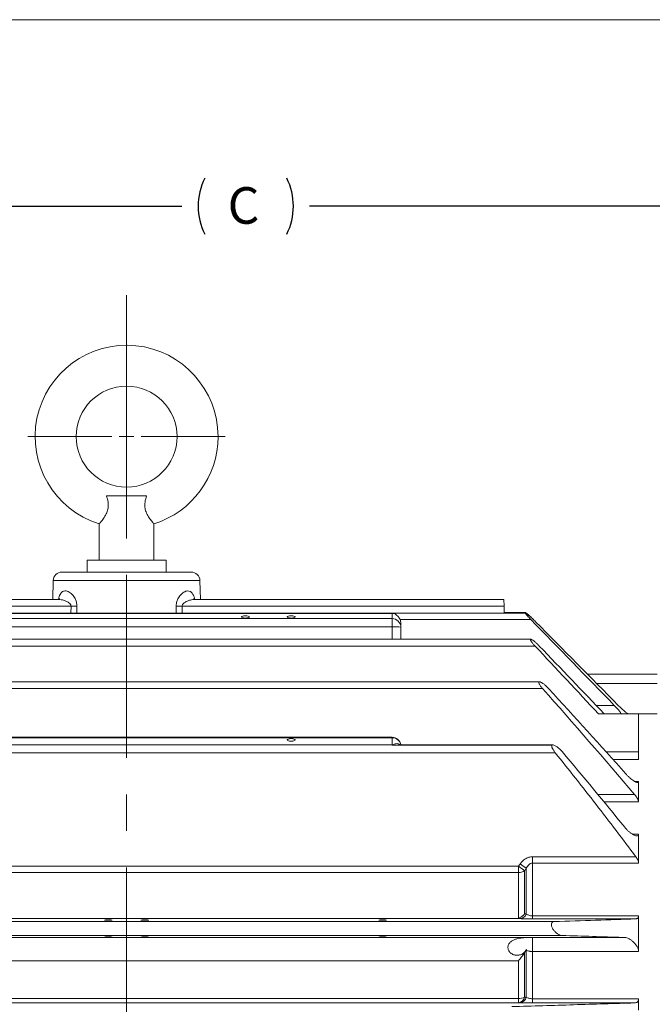
# Model space of a CAD drawing. Units: inches. Extents: x 0.3 to 17.1, y 0.3 to 10.8.
# Drawn here: x 4.2 to 5.9, y 8.1 to 10.8 of the extents above; entities that cross this region are included whole.
import ezdxf

# ---------------------------------------------------------------- set-up
doc = ezdxf.new("R2010")
doc.units = ezdxf.units.IN
doc.header["$MEASUREMENT"] = 0
doc.linetypes.add('CENTERX2', pattern=[0.8, 0.5, -0.1, 0.1, -0.1])
doc.layers.add('BORDER', color=7, linetype='Continuous', lineweight=15)
doc.layers.add('CENTER', color=2, linetype='CENTERX2', lineweight=15)
doc.layers.add('DIMENSION', color=5, linetype='Continuous')
doc.styles.add('SLDTEXTSTYLE0', font='TXT', dxfattribs={"width": 0.605})
doc.dimstyles.new('SLDDIMSTYLE0', dxfattribs={"dimtxt": 0.1, "dimasz": 0.1, "dimexe": 0, "dimexo": 0.0625, "dimgap": 0.025, "dimtad": 0, "dimtih": 1, "dimtoh": 1, "dimlfac": 5, "dimrnd": 1e-09, "dimzin": 12, "dimdsep": 46, "dimtxsty": 'SLDTEXTSTYLE0', "dimsah": 1, "dimcen": 0.09, "dimadec": 0, "dimazin": 3, "dimtfac": 1, "dimtdec": 3, "dimtofl": 0, "dimtmove": 0, "dimatfit": 3, "dimfxl": 1, "dimfrac": 2, "dimtolj": 1, "dimtzin": 12, "dimarcsym": 0})

# ---------------------------------------------------------------- blocks, each defined once
blk = doc.blocks.new('_D_3')
at = {"layer": 'DIMENSION'}
for p, q in [((1.5555, 8.6996), (1.5555, 10.2801)), ((8.0608, 7.5497), (8.0608, 10.2801)), ((1.5555, 10.2401), (4.6336, 10.2401)), ((8.0608, 10.2401), (4.9828, 10.2401))]:
    blk.add_line(p, q, dxfattribs=at)
for centre, start, end in [((4.8496, 10.2401), 153.4349, 206.5651), ((4.7668, 10.2401), 333.4349, 26.5651)]:
    blk.add_arc(centre, 0.1716, start, end, dxfattribs=at)
for points in [[(1.5555, 10.2401), (1.6555, 10.2234), (1.6555, 10.2567)], [(8.0608, 10.2401), (7.9608, 10.2567), (7.9608, 10.2234)]]:
    blk.add_solid(points, dxfattribs=at)
at = {"layer": 'DIMENSION', "insert": (4.7586, 10.2923), "char_height": 0.1, "attachment_point": 1, "style": 'SLDTEXTSTYLE0'}
blk.add_mtext('C', dxfattribs=at)
blk = doc.blocks.new('SW_CENTERMARKSYMBOL_0')
at = {"layer": 'CENTER', "color": 0}
for p, q in [((0, 0.04), (0, 0.27)), ((-0.04, 0), (-0.27, 0)), ((0, 0), (-0.02, 0)), ((0, 0), (0, 0.02)), ((0, 0), (0, -0.02)), ((0, 0), (0.02, 0)), ((0.04, 0), (0.27, 0)), ((0, -0.04), (0, -0.27))]:
    blk.add_line(p, q, dxfattribs=at)

msp = doc.modelspace()

# ---------------------------------------------------------------- linework, layer by layer
at = {"color": 7, "linetype": 'Continuous', "lineweight": 15}
for p, q in [((4.42737, 9.44808), (4.5372, 9.44808)), ((4.40728, 9.3716), (4.40728, 9.27208)), ((4.55728, 9.27208), (4.55728, 9.3716)), ((4.3745, 9.27208), (4.3745, 9.23988)), ((4.59018, 9.27208), (4.3745, 9.27208)), ((4.59018, 9.23988), (4.59018, 9.27208)), ((4.30566, 9.23988), (4.6589, 9.23988)), ((4.28167, 9.21651), (4.28032, 9.16486)), ((4.68425, 9.16486), (4.6829, 9.21651)), ((4.29499, 9.16486), (3.45048, 9.16486)), ((5.51409, 9.16486), (4.66968, 9.16486)), ((5.51409, 9.16486), (5.51457, 9.14635)), ((3.45, 9.14635), (4.33044, 9.14635)), ((4.63413, 9.14635), (5.51457, 9.14635)), ((5.51457, 9.14635), (5.51507, 9.1274)), ((5.57274, 9.12887), (5.51503, 9.12887)), ((5.57325, 9.1274), (3.39123, 9.1274)), ((5.20828, 9.12658), (3.75628, 9.12658)), ((3.75628, 9.11231), (5.20828, 9.11231)), ((5.57276, 9.12722), (5.20828, 9.12722)), ((5.20828, 9.12658), (5.20828, 9.12722)), ((5.20828, 9.11231), (5.20828, 9.12658)), ((5.20828, 9.08975), (5.20828, 9.11231)), ((5.22992, 9.11037), (5.58716, 9.11037)), ((5.20828, 9.08975), (3.75628, 9.08975)), ((5.23228, 9.09953), (5.23228, 9.08912)), ((5.23228, 9.08912), (5.23228, 9.0558)), ((5.58749, 9.0558), (3.37714, 9.0558)), ((3.36544, 9.0373), (5.59913, 9.0373)), ((5.61139, 8.93954), (3.35324, 8.93954)), ((5.93303, 8.96067), (5.74201, 8.96067)), ((3.34488, 8.92104), (5.61969, 8.92104)), ((5.77241, 8.85188), (5.88228, 8.85188)), ((5.93303, 8.85188), (5.88228, 8.85188)), ((5.88228, 8.85188), (5.88228, 8.74844)), ((5.20828, 8.78797), (3.75628, 8.78797)), ((5.20828, 8.78653), (3.75628, 8.78653)), ((5.20828, 8.76712), (5.20828, 8.78653)), ((3.75628, 8.76712), (5.20828, 8.76712)), ((5.20828, 8.76681), (5.20828, 8.76712)), ((5.21212, 8.76644), (5.64499, 8.76644)), ((5.64738, 8.7671), (5.22368, 8.7671)), ((5.65448, 8.7452), (3.31008, 8.7452)), ((5.88228, 8.74844), (5.88228, 8.72691)), ((5.88228, 8.66685), (5.88228, 8.6112)), ((5.88228, 8.52326), (5.88228, 8.44373)), ((5.59223, 8.4611), (5.59223, 8.44373)), ((5.59223, 8.4611), (5.87453, 8.4611)), ((3.41103, 8.43531), (5.55354, 8.43531)), ((5.55354, 8.43531), (5.55354, 8.41811)), ((5.57525, 8.42983), (5.57525, 8.30457)), ((5.59223, 8.44373), (5.59223, 8.29952)), ((5.88228, 8.44373), (5.59223, 8.44373)), ((5.55354, 8.41811), (3.41103, 8.41811)), ((5.55354, 8.29329), (5.55354, 8.41811)), ((5.57051, 8.42333), (5.57051, 8.30471)), ((5.59223, 8.29952), (5.88228, 8.29952)), ((5.59223, 8.2914), (5.59223, 8.29952)), ((5.88228, 8.29952), (5.88228, 8.20204)), ((3.31283, 8.28388), (5.65174, 8.28388)), ((3.41851, 8.29235), (5.54606, 8.29235)), ((5.87453, 8.2914), (5.59223, 8.2914)), ((3.12669, 8.24068), (5.83788, 8.24068)), ((3.29139, 8.24589), (5.67318, 8.24589)), ((5.84161, 8.24032), (5.59223, 8.24032)), ((5.57051, 8.19909), (5.57051, 8.07707)), ((5.57525, 8.20573), (5.57475, 8.20571)), ((5.57525, 8.20573), (5.57525, 8.07695)), ((5.59223, 8.20204), (5.59223, 8.07292)), ((5.88228, 8.20204), (5.59223, 8.20204)), ((5.55354, 8.17696), (3.41103, 8.17696)), ((5.55354, 8.07335), (5.55354, 8.17696)), ((3.41103, 8.07335), (5.55354, 8.07335)), ((5.55354, 8.06206), (3.41103, 8.06206)), ((5.55354, 8.06206), (5.55354, 8.07335)), ((5.59223, 8.06147), (5.59223, 8.07292)), ((5.59223, 8.07292), (5.88228, 8.07292)), ((5.87124, 8.06147), (5.59223, 8.06147)), ((5.88228, 8.04189), (5.88228, 8.07292))]:
    msp.add_line(p, q, dxfattribs=at)
at = {"color": 8, "linetype": 'Continuous', "lineweight": 15}
for p, q in [((4.6829, 9.21651), (4.28167, 9.21651)), ((4.33025, 9.1274), (4.33044, 9.14635)), ((4.34653, 9.14635), (4.34632, 9.1274)), ((4.61824, 9.1274), (4.61804, 9.14635)), ((4.63413, 9.14635), (4.63432, 9.1274)), ((5.20828, 9.0558), (5.20828, 9.08975)), ((5.76732, 8.93505), (5.93303, 8.93505)), ((5.7661, 8.87525), (5.81582, 8.87525)), ((5.20828, 8.78653), (5.20828, 8.78797)), ((5.22368, 8.76682), (5.21212, 8.76644)), ((5.79241, 8.74844), (5.88228, 8.74844)), ((5.88228, 8.72691), (5.81191, 8.72691)), ((5.87228, 8.66685), (5.88228, 8.66685)), ((5.77043, 8.63103), (5.87124, 8.63103)), ((5.88228, 8.6112), (5.78683, 8.6112)), ((5.86495, 8.52326), (5.88228, 8.52326)), ((5.59223, 8.24032), (5.59223, 8.20204))]:
    msp.add_line(p, q, dxfattribs=at)
at = {"color": 7, "linetype": 'Continuous', "lineweight": 15, "flags": 128}
for points in [[(4.43228, 8.28839), (4.42821, 8.28837), (4.42475, 8.28831), (4.42244, 8.28822), (4.42163, 8.28811), (4.42244, 8.28801), (4.42475, 8.28792), (4.42821, 8.28786), (4.43228, 8.28783), (4.43636, 8.28786), (4.43981, 8.28792), (4.44212, 8.28801), (4.44293, 8.28811), (4.44212, 8.28822), (4.43981, 8.28831), (4.43636, 8.28837), (4.43228, 8.28839)], [(4.53228, 8.28839), (4.52821, 8.28837), (4.52475, 8.28831), (4.52244, 8.28822), (4.52163, 8.28811), (4.52244, 8.28801), (4.52475, 8.28792), (4.52821, 8.28786), (4.53228, 8.28783), (4.53636, 8.28786), (4.53981, 8.28792), (4.54212, 8.28801), (4.54293, 8.28811), (4.54212, 8.28822), (4.53981, 8.28831), (4.53636, 8.28837), (4.53228, 8.28839)], [(5.18228, 8.28839), (5.17821, 8.28837), (5.17475, 8.28831), (5.17244, 8.28822), (5.17163, 8.28811), (5.17244, 8.28801), (5.17475, 8.28792), (5.17821, 8.28786), (5.18228, 8.28783), (5.18636, 8.28786), (5.18981, 8.28792), (5.19212, 8.28801), (5.19293, 8.28811), (5.19212, 8.28822), (5.18981, 8.28831), (5.18636, 8.28837), (5.18228, 8.28839)]]:
    msp.add_lwpolyline(points, dxfattribs=at)
at = {"color": 7, "linetype": 'Continuous', "lineweight": 15}
msp.add_circle((4.48228, 9.61008), 0.138, dxfattribs=at)
for centre, radius, start, end in [((4.48228, 9.61008), 0.25, 0, 252.56792), ((4.48228, 9.61008), 0.25, 287.42281, 0), ((4.30566, 9.21588), 0.024, 90, 178.5), ((4.6589, 9.21588), 0.024, 1.5, 90), ((4.33848, 9.85946), 0.71315, 269.35371, 270.64629), ((4.62608, 9.85946), 0.71315, 269.35371, 270.64629), ((5.20829, 9.1018), 0.02478, 73.23901, 90.01003), ((5.20869, 9.08871), 0.0236, 1.01019, 90.97576), ((5.21428, 8.86007), 0.22976, 85.50564, 91.49539), ((5.20828, 8.76397), 0.024, 7.48966, 90), ((5.20828, 8.74159), 0.02553, 85.96088, 90.00026), ((5.21572, 8.78001), 0.01412, 246.46003, 253.80123), ((5.92794, 8.9478), 0.63468, 233.85001, 235.72521), ((5.93293, 8.95333), 0.63402, 233.77823, 235.65701), ((5.55401, 8.44679), 0.02868, 269.07127, 305.1312), ((5.55682, 8.31157), 0.01971, 274.24653, 339.2152), ((5.54919, 8.21502), 0.02767, 340.39983, 343.47594), ((5.55141, 8.08157), 0.01963, 276.24157, 346.75518), ((5.55429, 8.11053), 0.03718, 268.84909, 295.8719), ((5.55614, 8.08142), 0.01963, 276.26505, 346.83563)]:
    msp.add_arc(centre, radius, start, end, dxfattribs=at)
at = {"color": 8, "linetype": 'Continuous', "lineweight": 15}
msp.add_arc((5.20892, 8.76305), 0.02349, 9.93788, 91.54757, dxfattribs=at)
at = {"color": 7, "linetype": 'Continuous', "lineweight": 15}
for centre, ratio in [((4.80728, 9.11695), 0.2679492), ((4.93228, 9.11695), 0.2679492), ((4.93228, 8.78054), 0.3472964), ((4.43228, 8.24162), 0.0262129), ((4.53228, 8.24162), 0.0262129), ((5.18228, 8.24162), 0.0262129)]:
    msp.add_ellipse(centre, major_axis=(0.01065, 0), ratio=ratio, dxfattribs=at)
msp.add_ellipse((5.20828, 9.09953), major_axis=(0, 0.02502), ratio=0.9591484, start_param=4.712389, end_param=5.1604057, dxfattribs=at)
for points, knots in [([(4.40751, 9.37184), (4.40743, 9.37176), (4.40674, 9.371), (4.40942, 9.37391), (4.41512, 9.38053), (4.42304, 9.39127), (4.42967, 9.40428), (4.43279, 9.41804), (4.43211, 9.43307), (4.4291, 9.44259), (4.42737, 9.44808)], [0, 0, 0, 0, 0.01759915, 0.16681629, 0.31687432, 0.47887149, 0.61770406, 0.73134185, 0.84496614, 1, 1, 1, 1]), ([(4.5372, 9.44808), (4.53543, 9.44246), (4.53234, 9.43267), (4.53182, 9.41713), (4.53537, 9.40301), (4.54214, 9.39044), (4.54992, 9.37989), (4.55617, 9.37279), (4.55678, 9.37214), (4.55706, 9.37184)], [0, 0, 0, 0, 0.1584839, 0.27621629, 0.39433451, 0.53821441, 0.68515617, 0.85590382, 1, 1, 1, 1]), ([(4.29956, 9.16676), (4.29959, 9.1668), (4.29981, 9.16714), (4.29857, 9.16571), (4.29626, 9.16494), (4.29537, 9.16493), (4.29502, 9.16493)], [0, 0, 0, 0, 0.0427232, 0.3577811, 0.7444706, 1, 1, 1, 1]), ([(4.66966, 9.16486), (4.66963, 9.16486), (4.66936, 9.16484), (4.667, 9.16517), (4.66505, 9.16673), (4.66509, 9.1667), (4.6651, 9.16669)], [0, 0, 0, 0, 0.0465494, 0.4537915, 0.832217, 1, 1, 1, 1]), ([(5.59417, 9.11037), (5.59117, 9.11334), (5.58582, 9.11861), (5.57917, 9.1245), (5.57514, 9.12761), (5.57305, 9.12894), (5.5728, 9.12875), (5.57274, 9.1287)], [0, 0, 0, 0, 0.3439121, 0.6118041, 0.8027546, 0.9514139, 1, 1, 1, 1]), ([(5.20828, 9.12722), (5.20964, 9.12722), (5.21099, 9.12706), (5.21337, 9.12647), (5.21444, 9.12606), (5.21543, 9.12553)], [0, 0, 0, 0, 0.5, 0.5, 1, 1, 1, 1]), ([(5.21543, 9.12553), (5.21683, 9.12479), (5.21823, 9.12392), (5.22094, 9.12191), (5.22225, 9.12079), (5.22475, 9.11827), (5.22595, 9.11685), (5.22812, 9.1138), (5.2291, 9.11214), (5.22992, 9.11037)], [0, 0, 0, 0, 0.25, 0.25, 0.5, 0.5, 0.75, 0.75, 1, 1, 1, 1]), ([(5.60044, 9.10403), (5.59751, 9.10699), (5.59461, 9.10983), (5.59029, 9.11391), (5.58885, 9.11525), (5.58605, 9.1178), (5.58469, 9.11901), (5.58206, 9.12128), (5.58078, 9.12236), (5.57841, 9.12425), (5.57732, 9.12508), (5.57537, 9.12643), (5.57455, 9.12692), (5.57361, 9.12732), (5.57335, 9.12739), (5.57296, 9.12741), (5.57283, 9.12735), (5.57276, 9.12722)], [0, 0, 0, 0, 0.25, 0.25, 0.375, 0.375, 0.5, 0.5, 0.625, 0.625, 0.75, 0.75, 0.875, 0.875, 0.9375, 0.9375, 1, 1, 1, 1]), ([(5.58716, 9.11037), (5.58563, 9.11193), (5.58415, 9.11349), (5.58126, 9.1166), (5.57986, 9.11817), (5.57792, 9.1204), (5.5773, 9.12113), (5.57612, 9.12256), (5.57557, 9.12325), (5.57456, 9.12455), (5.57411, 9.12516), (5.57333, 9.12629), (5.573, 9.12679), (5.57276, 9.12722)], [0, 0, 0, 0, 0.25, 0.25, 0.5, 0.5, 0.625, 0.625, 0.75, 0.75, 0.875, 0.875, 1, 1, 1, 1]), ([(5.59913, 9.0373), (5.59709, 9.03947), (5.59515, 9.04165), (5.59244, 9.04494), (5.59158, 9.04603), (5.59, 9.04813), (5.58927, 9.04917), (5.58803, 9.05109), (5.58752, 9.05198), (5.58678, 9.05355), (5.58656, 9.0542), (5.58649, 9.05495), (5.58651, 9.05516), (5.58664, 9.05549), (5.58674, 9.05561), (5.58718, 9.05585), (5.58763, 9.05584), (5.58876, 9.05552), (5.58944, 9.05522), (5.59094, 9.0544), (5.59177, 9.05389), (5.59441, 9.0521), (5.59632, 9.05063), (5.60037, 9.04726), (5.60243, 9.04543), (5.60659, 9.04153), (5.6087, 9.03945), (5.61077, 9.0373)], [0, 0, 0, 0, 0.125, 0.125, 0.1875, 0.1875, 0.25, 0.25, 0.3125, 0.3125, 0.375, 0.375, 0.40625, 0.40625, 0.4375, 0.4375, 0.5, 0.5, 0.5625, 0.5625, 0.625, 0.625, 0.75, 0.75, 0.875, 0.875, 1, 1, 1, 1]), ([(5.61969, 8.92104), (5.61772, 8.92327), (5.61588, 8.92552), (5.61342, 8.92896), (5.61266, 8.9301), (5.61133, 8.93229), (5.61076, 8.93337), (5.6099, 8.93531), (5.6096, 8.93621), (5.60937, 8.9377), (5.60942, 8.9383), (5.60987, 8.93915), (5.61025, 8.93941), (5.61128, 8.93959), (5.61192, 8.93953), (5.61337, 8.93915), (5.61416, 8.93884), (5.61587, 8.93802), (5.61678, 8.93751), (5.61961, 8.93578), (5.6216, 8.93436), (5.62574, 8.93107), (5.62782, 8.92926), (5.632, 8.92534), (5.63409, 8.92324), (5.6361, 8.92104)], [0, 0, 0, 0, 0.125, 0.125, 0.1875, 0.1875, 0.25, 0.25, 0.3125, 0.3125, 0.375, 0.375, 0.4375, 0.4375, 0.5, 0.5, 0.5625, 0.5625, 0.625, 0.625, 0.75, 0.75, 0.875, 0.875, 1, 1, 1, 1]), ([(5.81582, 8.87525), (5.81831, 8.87269), (5.82071, 8.87012), (5.82414, 8.86627), (5.82525, 8.86499), (5.82733, 8.86251), (5.82831, 8.86131), (5.83012, 8.85897), (5.83093, 8.85787), (5.83228, 8.85586), (5.83282, 8.85495), (5.83354, 8.85345), (5.83371, 8.85286), (5.83365, 8.85208), (5.83341, 8.85188), (5.83299, 8.85188)], [0, 0, 0, 0, 0.25, 0.25, 0.375, 0.375, 0.5, 0.5, 0.625, 0.625, 0.75, 0.75, 0.875, 0.875, 1, 1, 1, 1]), ([(5.85387, 8.85188), (5.85351, 8.85188), (5.85294, 8.85211), (5.85183, 8.85274), (5.85141, 8.853), (5.85053, 8.85359), (5.85005, 8.85392), (5.84854, 8.85502), (5.84742, 8.85589), (5.84509, 8.85778), (5.84387, 8.85882), (5.84132, 8.86102), (5.84, 8.8622), (5.83734, 8.86462), (5.83599, 8.86587), (5.83191, 8.86973), (5.82912, 8.87246), (5.82637, 8.87525)], [0, 0, 0, 0, 0.125, 0.125, 0.1875, 0.1875, 0.25, 0.25, 0.375, 0.375, 0.5, 0.5, 0.625, 0.625, 0.75, 0.75, 1, 1, 1, 1]), ([(5.20828, 8.76681), (5.20863, 8.76681), (5.20897, 8.76684), (5.20957, 8.76693), (5.20983, 8.76699), (5.21008, 8.76706)], [0, 0, 0, 0, 0.5, 0.5, 1, 1, 1, 1]), ([(5.20828, 8.76681), (5.20879, 8.76668), (5.20937, 8.76659), (5.21056, 8.76648), (5.21117, 8.76645), (5.21178, 8.76644)], [0, 0, 0, 0, 0.5, 0.5, 1, 1, 1, 1]), ([(5.64499, 8.76644), (5.64478, 8.76594), (5.64466, 8.76535), (5.6446, 8.76402), (5.64467, 8.76326), (5.64499, 8.76164), (5.64523, 8.76078), (5.64588, 8.75895), (5.64629, 8.75799), (5.64768, 8.75508), (5.64887, 8.75305), (5.65148, 8.74909), (5.65294, 8.74712), (5.65448, 8.7452)], [0, 0, 0, 0, 0.125, 0.125, 0.25, 0.25, 0.375, 0.375, 0.5, 0.5, 0.75, 0.75, 1, 1, 1, 1]), ([(5.64499, 8.76644), (5.64528, 8.76667), (5.64562, 8.76684), (5.64639, 8.76706), (5.64682, 8.76711), (5.64819, 8.76709), (5.64925, 8.76688), (5.65147, 8.76614), (5.65266, 8.76561), (5.65514, 8.76431), (5.6564, 8.76355), (5.66025, 8.76098), (5.66293, 8.75886), (5.66815, 8.75413), (5.67075, 8.75147), (5.67318, 8.7486)], [0, 0, 0, 0, 0.0625, 0.0625, 0.125, 0.125, 0.25, 0.25, 0.375, 0.375, 0.5, 0.5, 0.75, 0.75, 1, 1, 1, 1]), ([(5.87453, 8.4611), (5.8389, 8.50926), (5.80267, 8.55695), (5.72924, 8.65159), (5.69205, 8.69854), (5.65448, 8.7452)], [0, 0, 0, 0, 0.5, 0.5, 1, 1, 1, 1]), ([(5.88228, 8.66685), (5.88228, 8.66625), (5.88218, 8.66576), (5.88178, 8.66496), (5.88147, 8.66466), (5.88071, 8.66425), (5.88025, 8.66415), (5.8792, 8.66411), (5.8786, 8.66417), (5.87733, 8.66445), (5.87665, 8.66465), (5.87522, 8.66519), (5.87446, 8.66552), (5.87213, 8.66667), (5.87049, 8.66763), (5.8671, 8.66984), (5.86532, 8.67112), (5.86177, 8.67388), (5.85999, 8.67536), (5.85638, 8.67856), (5.85458, 8.68025), (5.85105, 8.68376), (5.84931, 8.68559), (5.84761, 8.6875)], [0, 0, 0, 0, 0.0625, 0.0625, 0.125, 0.125, 0.1875, 0.1875, 0.25, 0.25, 0.3125, 0.3125, 0.375, 0.375, 0.5, 0.5, 0.625, 0.625, 0.75, 0.75, 0.875, 0.875, 1, 1, 1, 1]), ([(5.87124, 8.63103), (5.87269, 8.62931), (5.87406, 8.62758), (5.87598, 8.62495), (5.87659, 8.62407), (5.87777, 8.6223), (5.87833, 8.6214), (5.87937, 8.61963), (5.87984, 8.61876), (5.88068, 8.61706), (5.88105, 8.61622), (5.88165, 8.61462), (5.88188, 8.61387), (5.8822, 8.61245), (5.88228, 8.61179), (5.88228, 8.6112)], [0, 0, 0, 0, 0.25, 0.25, 0.375, 0.375, 0.5, 0.5, 0.625, 0.625, 0.75, 0.75, 0.875, 0.875, 1, 1, 1, 1]), ([(5.88228, 8.52326), (5.88228, 8.52242), (5.88216, 8.52169), (5.88169, 8.52045), (5.88133, 8.51993), (5.88, 8.51875), (5.87874, 8.51841), (5.87586, 8.51844), (5.8742, 8.5188), (5.87074, 8.52001), (5.86892, 8.52086), (5.86514, 8.52296), (5.8632, 8.5242), (5.85933, 8.52698), (5.85735, 8.52855), (5.85347, 8.53192), (5.85156, 8.53372), (5.84783, 8.53757), (5.84598, 8.53963), (5.84423, 8.5418)], [0, 0, 0, 0, 0.0625, 0.0625, 0.125, 0.125, 0.25, 0.25, 0.375, 0.375, 0.5, 0.5, 0.625, 0.625, 0.75, 0.75, 0.875, 0.875, 1, 1, 1, 1]), ([(5.55828, 8.44184), (5.56028, 8.44459), (5.56249, 8.44714), (5.56739, 8.45178), (5.5701, 8.45388), (5.57443, 8.45647), (5.57593, 8.45725), (5.57902, 8.45861), (5.58063, 8.4592), (5.58549, 8.46061), (5.58881, 8.4611), (5.59223, 8.4611)], [0, 0, 0, 0, 0.25, 0.25, 0.5, 0.5, 0.625, 0.625, 0.75, 0.75, 1, 1, 1, 1]), ([(5.87453, 8.4611), (5.87561, 8.45965), (5.87661, 8.45818), (5.87845, 8.45518), (5.8793, 8.45363), (5.88071, 8.45061), (5.88129, 8.44911), (5.88208, 8.44626), (5.88228, 8.44494), (5.88228, 8.44373)], [0, 0, 0, 0, 0.25, 0.25, 0.5, 0.5, 0.75, 0.75, 1, 1, 1, 1]), ([(5.59223, 8.44373), (5.59122, 8.44373), (5.59025, 8.44361), (5.58833, 8.44315), (5.58739, 8.4428), (5.58562, 8.44195), (5.58478, 8.44144), (5.58322, 8.44031), (5.58249, 8.4397), (5.58042, 8.43773), (5.57919, 8.43624), (5.57704, 8.43314), (5.5761, 8.43152), (5.57525, 8.42983)], [0, 0, 0, 0, 0.125, 0.125, 0.25, 0.25, 0.375, 0.375, 0.5, 0.5, 0.75, 0.75, 1, 1, 1, 1]), ([(5.55354, 8.29329), (5.55519, 8.29375), (5.55679, 8.29436), (5.55989, 8.29583), (5.56141, 8.2967), (5.5643, 8.29866), (5.56566, 8.29974), (5.56758, 8.3015), (5.5682, 8.30211), (5.56939, 8.30338), (5.56997, 8.30404), (5.57051, 8.30471)], [0, 0, 0, 0, 0.25, 0.25, 0.5, 0.5, 0.75, 0.75, 0.875, 0.875, 1, 1, 1, 1]), ([(5.57525, 8.30457), (5.5761, 8.30396), (5.57704, 8.30337), (5.57918, 8.30225), (5.5804, 8.30171), (5.58318, 8.30075), (5.58474, 8.30032), (5.5874, 8.29986), (5.58833, 8.29973), (5.59023, 8.29956), (5.59123, 8.29952), (5.59223, 8.29952)], [0, 0, 0, 0, 0.25, 0.25, 0.5, 0.5, 0.75, 0.75, 0.875, 0.875, 1, 1, 1, 1]), ([(5.88228, 8.29952), (5.88228, 8.29816), (5.88208, 8.29697), (5.88149, 8.29543), (5.88124, 8.29495), (5.88068, 8.29411), (5.88036, 8.29373), (5.8793, 8.29274), (5.87845, 8.29226), (5.87661, 8.29161), (5.87561, 8.29144), (5.87453, 8.2914)], [0, 0, 0, 0, 0.25, 0.25, 0.375, 0.375, 0.5, 0.5, 0.75, 0.75, 1, 1, 1, 1]), ([(5.59223, 8.2914), (5.58881, 8.2914), (5.58547, 8.29142), (5.57894, 8.29147), (5.57585, 8.2915), (5.57152, 8.29157), (5.57011, 8.2916), (5.56742, 8.29165), (5.56614, 8.29168), (5.56248, 8.29177), (5.56028, 8.29184), (5.55828, 8.29191)], [0, 0, 0, 0, 0.25, 0.25, 0.5, 0.5, 0.625, 0.625, 0.75, 0.75, 1, 1, 1, 1]), ([(5.67318, 8.24589), (5.67125, 8.24595), (5.66924, 8.2464), (5.66509, 8.24794), (5.66299, 8.24902), (5.65883, 8.25172), (5.65675, 8.25337), (5.6528, 8.25714), (5.65089, 8.25932), (5.64837, 8.26292), (5.64758, 8.26419), (5.64618, 8.26682), (5.64558, 8.26816), (5.64461, 8.2709), (5.64426, 8.27227), (5.6439, 8.2749), (5.64389, 8.27615), (5.64421, 8.27839), (5.64455, 8.27939), (5.64548, 8.28105), (5.64608, 8.28174), (5.64745, 8.28279), (5.64824, 8.28318), (5.64991, 8.28371), (5.6508, 8.28385), (5.65174, 8.28388)], [0, 0, 0, 0, 0.125, 0.125, 0.25, 0.25, 0.375, 0.375, 0.5, 0.5, 0.5625, 0.5625, 0.625, 0.625, 0.6875, 0.6875, 0.75, 0.75, 0.8125, 0.8125, 0.875, 0.875, 0.9375, 0.9375, 1, 1, 1, 1]), ([(5.65174, 8.28388), (5.68979, 8.28511), (5.72744, 8.28636), (5.80179, 8.28886), (5.83847, 8.29013), (5.87453, 8.2914)], [0, 0, 0, 0, 0.5, 0.5, 1, 1, 1, 1]), ([(5.59223, 8.24032), (5.58584, 8.24032), (5.57959, 8.24023), (5.57039, 8.23978), (5.56733, 8.23957), (5.5614, 8.23899), (5.5585, 8.23862), (5.55287, 8.23763), (5.55013, 8.23701), (5.5448, 8.23543), (5.54221, 8.23446), (5.53857, 8.23268), (5.5374, 8.23203), (5.53513, 8.23059), (5.53403, 8.2298), (5.53198, 8.22808), (5.53101, 8.22715), (5.52924, 8.22513), (5.52842, 8.22402), (5.527, 8.22163), (5.52641, 8.22036), (5.5255, 8.21765), (5.52518, 8.21619), (5.52492, 8.21322), (5.52497, 8.21167), (5.52547, 8.20861), (5.52591, 8.2071), (5.52718, 8.20416), (5.52799, 8.20279), (5.5299, 8.20023), (5.53101, 8.19905), (5.53342, 8.19696), (5.53474, 8.19604), (5.53751, 8.19446), (5.53895, 8.1938), (5.54197, 8.19274), (5.54352, 8.19234), (5.54665, 8.19181), (5.54824, 8.19167), (5.55306, 8.19167), (5.55619, 8.19219), (5.56225, 8.19431), (5.56501, 8.19586), (5.57005, 8.19984), (5.5722, 8.20217), (5.57409, 8.20476)], [0, 0, 0, 0, 0.125, 0.125, 0.1875, 0.1875, 0.25, 0.25, 0.3125, 0.3125, 0.375, 0.375, 0.40625, 0.40625, 0.4375, 0.4375, 0.46875, 0.46875, 0.5, 0.5, 0.53125, 0.53125, 0.5625, 0.5625, 0.59375, 0.59375, 0.625, 0.625, 0.65625, 0.65625, 0.6875, 0.6875, 0.71875, 0.71875, 0.75, 0.75, 0.78125, 0.78125, 0.8125, 0.8125, 0.875, 0.875, 0.9375, 0.9375, 1, 1, 1, 1]), ([(5.84161, 8.24032), (5.84333, 8.2406), (5.84522, 8.24051), (5.8491, 8.23976), (5.85112, 8.23911), (5.85524, 8.23732), (5.8573, 8.2362), (5.86145, 8.23353), (5.86354, 8.23197), (5.86757, 8.22851), (5.86952, 8.22661), (5.87236, 8.22343), (5.87329, 8.22231), (5.87506, 8.22), (5.87591, 8.21881), (5.8775, 8.21633), (5.87826, 8.21504), (5.8796, 8.21244), (5.8802, 8.21112), (5.8817, 8.2071), (5.88228, 8.20442), (5.88228, 8.20204)], [0, 0, 0, 0, 0.125, 0.125, 0.25, 0.25, 0.375, 0.375, 0.5, 0.5, 0.625, 0.625, 0.6875, 0.6875, 0.75, 0.75, 0.8125, 0.8125, 0.875, 0.875, 1, 1, 1, 1]), ([(5.57051, 8.19909), (5.56807, 8.19482), (5.56535, 8.1909), (5.56103, 8.18535), (5.55954, 8.18355), (5.55731, 8.18099), (5.55656, 8.18016), (5.55505, 8.17853), (5.55429, 8.17773), (5.55354, 8.17696)], [0, 0, 0, 0, 0.5, 0.5, 0.75, 0.75, 0.875, 0.875, 1, 1, 1, 1]), ([(5.59223, 8.20204), (5.59038, 8.20204), (5.5886, 8.20215), (5.58604, 8.20245), (5.5852, 8.20258), (5.58363, 8.20286), (5.58289, 8.20302), (5.58077, 8.20353), (5.57948, 8.20393), (5.57718, 8.20479), (5.57617, 8.20525), (5.57525, 8.20573)], [0, 0, 0, 0, 0.25, 0.25, 0.375, 0.375, 0.5, 0.5, 0.75, 0.75, 1, 1, 1, 1]), ([(5.5353, 8.0514), (5.59212, 8.05306), (5.64861, 8.05472), (5.76069, 8.05808), (5.81628, 8.05977), (5.87124, 8.06147)], [0, 0, 0, 0, 0.5, 0.5, 1, 1, 1, 1]), ([(5.59223, 8.06147), (5.59058, 8.06147), (5.58894, 8.06147), (5.58568, 8.06148), (5.58406, 8.06149), (5.57931, 8.06152), (5.57629, 8.06155), (5.57195, 8.06161), (5.57052, 8.06163), (5.56778, 8.06168), (5.56647, 8.0617), (5.56269, 8.06178), (5.56039, 8.06184), (5.55828, 8.06191)], [0, 0, 0, 0, 0.125, 0.125, 0.25, 0.25, 0.5, 0.5, 0.625, 0.625, 0.75, 0.75, 1, 1, 1, 1]), ([(5.57525, 8.07695), (5.57619, 8.07641), (5.57722, 8.0759), (5.57954, 8.07496), (5.58084, 8.07452), (5.5837, 8.07378), (5.58527, 8.07347), (5.58864, 8.07303), (5.59042, 8.07292), (5.59223, 8.07292)], [0, 0, 0, 0, 0.25, 0.25, 0.5, 0.5, 0.75, 0.75, 1, 1, 1, 1]), ([(5.88228, 8.07292), (5.88228, 8.07099), (5.88196, 8.06929), (5.88076, 8.06634), (5.8799, 8.06516), (5.87784, 8.0633), (5.87666, 8.06264), (5.87408, 8.06175), (5.87269, 8.06152), (5.87124, 8.06147)], [0, 0, 0, 0, 0.25, 0.25, 0.5, 0.5, 0.75, 0.75, 1, 1, 1, 1])]:
    msp.add_open_spline(points, degree=3, knots=knots, dxfattribs=at)
at = {"color": 8, "linetype": 'Continuous', "lineweight": 15}
for points, knots in [([(4.29613, 9.16502), (4.29672, 9.16777), (4.29837, 9.17545), (4.30355, 9.18401), (4.31191, 9.18915), (4.32258, 9.18752), (4.33344, 9.17964), (4.34124, 9.1688), (4.34578, 9.15755), (4.34628, 9.15012), (4.34653, 9.14635)], [0, 0, 0, 0, 0.0773197, 0.2156152, 0.3488676, 0.5125617, 0.678404, 0.8126503, 0.9049176, 1, 1, 1, 1]), ([(4.61804, 9.14635), (4.61814, 9.14888), (4.6184, 9.15507), (4.62154, 9.16513), (4.62834, 9.17654), (4.63818, 9.18535), (4.64842, 9.18901), (4.6567, 9.18735), (4.66283, 9.18128), (4.66672, 9.17352), (4.66801, 9.16732), (4.66847, 9.16512)], [0, 0, 0, 0, 0.06372707, 0.15639221, 0.27284879, 0.44006598, 0.58501573, 0.71127094, 0.82682493, 0.93838404, 1, 1, 1, 1]), ([(4.33044, 9.14635), (4.33037, 9.14724), (4.33022, 9.14899), (4.32846, 9.15235), (4.32391, 9.15673), (4.31514, 9.16119), (4.30481, 9.16441), (4.29783, 9.16448), (4.295, 9.1645)], [0, 0, 0, 0, 0.0558373, 0.1111009, 0.2415806, 0.4707014, 0.7852187, 1, 1, 1, 1]), ([(4.66965, 9.16474), (4.66928, 9.16478), (4.66534, 9.16516), (4.65688, 9.16342), (4.64643, 9.16002), (4.63916, 9.15547), (4.63598, 9.15197), (4.63465, 9.14959), (4.63414, 9.14777), (4.63413, 9.14663), (4.63413, 9.14635)], [0, 0, 0, 0, 0.0286859, 0.3064168, 0.6167691, 0.8051013, 0.8820782, 0.9277417, 0.9822133, 1, 1, 1, 1]), ([(5.21008, 8.76706), (5.2129, 8.76844), (5.21818, 8.77103), (5.22471, 8.77071), (5.22854, 8.76907), (5.22967, 8.76715), (5.2297, 8.7671)], [0, 0, 0, 0, 0.4101656, 0.7666829, 0.9939894, 1, 1, 1, 1])]:
    msp.add_open_spline(points, degree=3, knots=knots, dxfattribs=at)
at = {"color": 7, "linetype": 'Continuous', "lineweight": 15}
for points in [[(5.81582, 8.87525), (5.73975, 8.95377), (5.66351, 9.03213), (5.58716, 9.11037)], [(5.60044, 9.10403), (5.67581, 9.02783), (5.75113, 8.95158), (5.82637, 8.87525)], [(5.77241, 8.85188), (5.71488, 8.9139), (5.65709, 8.97568), (5.59913, 9.0373)], [(5.61077, 9.0373), (5.67014, 8.97562), (5.7294, 8.91382), (5.7885, 8.85188)], [(5.87124, 8.63103), (5.78861, 8.72876), (5.70458, 8.82527), (5.61969, 8.92104)], [(5.6361, 8.92104), (5.70708, 8.84362), (5.77765, 8.76584), (5.84761, 8.6875)], [(5.21212, 8.76644), (5.21201, 8.76644), (5.21189, 8.76644), (5.21178, 8.76644)], [(5.67318, 8.7486), (5.73092, 8.68026), (5.78803, 8.6114), (5.84423, 8.5418)], [(5.55354, 8.43531), (5.55512, 8.43749), (5.5567, 8.43966), (5.55828, 8.44184)], [(5.57525, 8.42983), (5.57367, 8.42767), (5.57209, 8.4255), (5.57051, 8.42333)], [(5.54606, 8.29235), (5.54862, 8.29235), (5.55113, 8.29261), (5.55354, 8.29329)], [(5.57051, 8.30471), (5.57209, 8.30466), (5.57367, 8.30462), (5.57525, 8.30457)], [(5.55828, 8.29191), (5.5542, 8.29206), (5.55012, 8.2922), (5.54606, 8.29235)], [(5.83788, 8.24068), (5.78373, 8.24243), (5.72875, 8.24417), (5.67318, 8.24589)], [(5.83788, 8.24068), (5.8391, 8.24064), (5.84034, 8.24052), (5.84161, 8.24032)], [(5.57409, 8.20476), (5.57282, 8.20292), (5.57163, 8.20103), (5.57051, 8.19909)], [(5.57475, 8.20571), (5.57453, 8.2054), (5.57431, 8.20508), (5.57409, 8.20476)], [(5.57572, 8.20715), (5.57541, 8.20666), (5.57508, 8.20618), (5.57475, 8.20571)], [(5.55828, 8.06191), (5.5567, 8.06196), (5.55512, 8.06201), (5.55354, 8.06206)], [(5.57051, 8.07707), (5.57209, 8.07703), (5.57367, 8.07699), (5.57525, 8.07695)]]:
    msp.add_open_spline(points, degree=3, dxfattribs=at)
at = {"layer": 'BORDER'}
msp.add_line((0.25045, 10.75028), (16.75045, 10.75028), dxfattribs=at)
at = {"layer": 'CENTER'}
msp.add_line((4.48228, 5.53179), (4.48228, 9.9965), dxfattribs=at)

# ---------------------------------------------------------------- block references
msp.add_blockref('SW_CENTERMARKSYMBOL_0', (4.48228, 9.61008), dxfattribs=at)

# ---------------------------------------------------------------- dimensions: what is measured, and where the dimension line sits
at = {"layer": 'DIMENSION'}
dim = msp.add_linear_dim(base=(1.55553, 10.24008), p1=(8.06083, 7.50968), p2=(1.55553, 8.65964), text='(<>)', dimstyle='SLDDIMSTYLE0', dxfattribs=at)
dim.commit()
dim.dimension.update_dxf_attribs({"geometry": '_D_3', "text_midpoint": (4.80818, 10.24008), "dimtype": 160})

doc.saveas('drawing.dxf')
